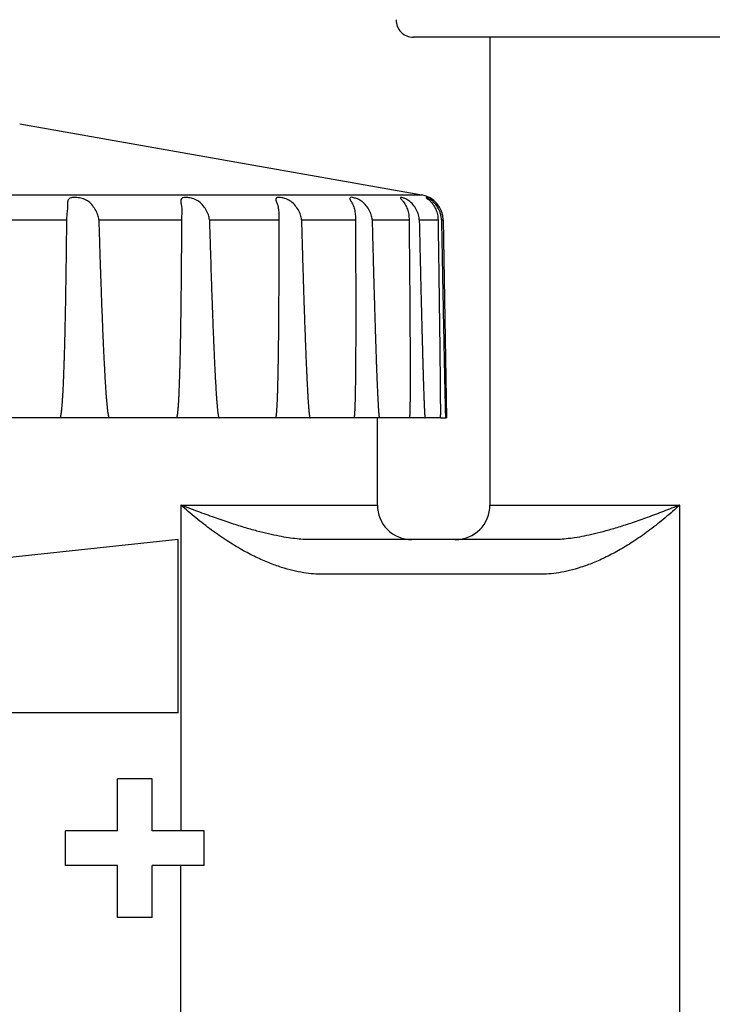
# Model space of a CAD drawing. Units: inches. Extents: x 115.9 to 175.8, y -102.4 to -60.7.
# Drawn here: x 154.7 to 155.1, y -65.2 to -64.7 of the extents above; entities that cross this region are included whole.
import ezdxf

# ---------------------------------------------------------------- set-up
doc = ezdxf.new("R2010")
doc.units = ezdxf.units.IN
doc.header["$MEASUREMENT"] = 0
for name, color, linetype in [('HI Deatil 1', 2, 'Continuous'), ('HI Deatil 2', 1, 'Continuous'), ('HI Detail 3', 249, 'Continuous')]:
    doc.layers.add(name, color=color, linetype=linetype)

msp = doc.modelspace()

# ---------------------------------------------------------------- linework, layer by layer
at = {"layer": 'HI Deatil 1'}
for p, q in [((155.95856, -64.66721), (154.92018, -64.66721)), ((154.96437, -64.66721), (154.96437, -64.93721)), ((154.69284, -64.71721), (154.92498, -64.75814)), ((154.93738, -64.77265), (154.93937, -64.8869)), ((154.93574, -64.8869), (154.0823, -64.8869)), ((154.89937, -64.93721), (154.89937, -64.8869)), ((154.93574, -64.8869), (154.93937, -64.8869)), ((154.78583, -64.93721), (154.78583, -65.12531)), ((154.78583, -64.93721), (154.89937, -64.93721)), ((154.96437, -64.93721), (155.07403, -64.93721)), ((155.07403, -66.86721), (155.07403, -64.93721)), ((154.94437, -64.95721), (154.91937, -64.95721)), ((154.78583, -66.86721), (154.78583, -65.14531))]:
    msp.add_line(p, q, dxfattribs=at)
for centre, radius, start, end in [((154.92018, -64.65721), 0.01, 179, 270), ((154.92238, -64.77291), 0.015, 1, 80), ((154.91937, -64.93721), 0.02, 180, 270), ((154.94437, -64.93721), 0.02, 270, 0)]:
    msp.add_arc(centre, radius, start, end, dxfattribs=at)
at = {"layer": 'HI Deatil 2'}
for p, q in [((154.13767, -64.75814), (154.92498, -64.75814)), ((154.78437, -64.95721), (154.13437, -65.02621)), ((154.78437, -65.05721), (154.78437, -64.95721)), ((154.993, -64.97721), (154.86793, -64.97721)), ((154.78437, -65.05721), (154.13437, -65.05721))]:
    msp.add_line(p, q, dxfattribs=at)
for points, start_tangent, end_tangent in [([(154.86793, -64.97721), (154.86257, -64.97699), (154.85681, -64.97629), (154.85064, -64.97506), (154.84399, -64.9732), (154.83687, -64.97064), (154.82927, -64.96729), (154.82115, -64.96304), (154.81258, -64.95784), (154.80367, -64.95168), (154.79463, -64.94468), (154.78583, -64.93721)], (-1, -0.000004), (-0.748377, 0.663274)), ([(155.07403, -64.93721), (155.06553, -64.94463), (155.05673, -64.95159), (155.04801, -64.95774), (155.03957, -64.96295), (155.03154, -64.96721), (155.024, -64.97059), (155.01691, -64.97317), (155.01028, -64.97504), (155.00412, -64.97628), (154.99837, -64.97699), (154.993, -64.97721)], (-0.738663, -0.674075), (-1, 0.000005))]:
    msp.add_spline(points, degree=3, dxfattribs=dict(at, start_tangent=start_tangent, end_tangent=end_tangent))
at = {"layer": 'HI Detail 3'}
for p, q in [((154.72042, -64.76313), (154.72045, -64.7638)), ((154.72045, -64.7638), (154.72047, -64.76467)), ((154.66587, -64.77265), (154.71988, -64.77265)), ((154.73853, -64.77265), (154.7863, -64.77265)), ((154.8024, -64.77265), (154.84248, -64.77265)), ((154.84248, -64.77265), (154.84248, -64.77341)), ((154.85554, -64.77265), (154.88672, -64.77265)), ((154.89635, -64.77265), (154.91767, -64.77265)), ((154.92357, -64.77265), (154.93439, -64.77265)), ((154.93638, -64.77265), (154.93738, -64.77265)), ((154.91937, -64.95721), (154.86162, -64.95721)), ((154.99985, -64.95721), (154.94437, -64.95721)), ((154.74937, -65.12531), (154.74937, -65.09531)), ((154.76937, -65.09531), (154.74937, -65.09531)), ((154.76937, -65.12531), (154.76937, -65.09531)), ((154.71937, -65.14531), (154.71937, -65.12531)), ((154.74937, -65.12531), (154.71937, -65.12531)), ((154.79937, -65.12531), (154.76937, -65.12531)), ((154.79937, -65.14531), (154.79937, -65.12531)), ((154.74937, -65.14531), (154.71937, -65.14531)), ((154.74937, -65.17531), (154.74937, -65.14531)), ((154.76937, -65.17531), (154.76937, -65.14531)), ((154.79937, -65.14531), (154.76937, -65.14531)), ((154.76937, -65.17531), (154.74937, -65.17531))]:
    msp.add_line(p, q, dxfattribs=at)
for points, start_tangent, end_tangent in [([(154.73449, -64.7638), (154.73197, -64.76158), (154.72898, -64.76027), (154.72592, -64.7597), (154.72329, -64.75973), (154.72142, -64.76041), (154.72055, -64.76179), (154.72042, -64.76313)], (-0.627986, 0.778225), (0.022283, -0.999752)), ([(154.79827, -64.7638), (154.79566, -64.76158), (154.79271, -64.76027), (154.78987, -64.7597), (154.78761, -64.75973), (154.78623, -64.76041), (154.78586, -64.76172)], (-0.650738, 0.759302), (-0.024618, -0.999697)), ([(154.85145, -64.7638), (154.84883, -64.76159), (154.84602, -64.76028), (154.84348, -64.7597), (154.84166, -64.75973), (154.84081, -64.7604), (154.84072, -64.76082)], (-0.661075, 0.75032), (-0.003124, -0.999995)), ([(154.88352, -64.76021), (154.88349, -64.76041), (154.88411, -64.76179), (154.88517, -64.7638)], (-0.230035, -0.973182), (0.442648, -0.896695)), ([(154.89241, -64.7638), (154.88986, -64.76158), (154.88726, -64.76027), (154.8851, -64.7597), (154.88378, -64.75973), (154.88352, -64.76021)], (-0.659917, 0.751338), (-0.230035, -0.973182)), ([(154.91751, -64.76158), (154.91521, -64.76027), (154.91349, -64.7597), (154.91271, -64.75973), (154.91269, -64.75983)], (-0.82063, 0.57146), (0.100715, -0.994915)), ([(154.91269, -64.75983), (154.91298, -64.76041), (154.91408, -64.76179), (154.91548, -64.7638)], (0.100715, -0.994915), (0.522818, -0.852444)), ([(154.92754, -64.75974), (154.92838, -64.76041), (154.92993, -64.76179), (154.93163, -64.7638)], (-0.902094, -0.431539), (0.581274, -0.813708)), ([(154.93167, -64.7622), (154.93093, -64.76158), (154.929, -64.76027), (154.92777, -64.7597), (154.92755, -64.75973), (154.92754, -64.75974)], (-0.733266, 0.679942), (-0.902094, -0.431539)), ([(154.72045, -64.76553), (154.72039, -64.76646), (154.72007, -64.76956), (154.71988, -64.77265)], (-0.049059, -0.998796), (-0.009985, -0.99995)), ([(154.72047, -64.76467), (154.72045, -64.76553)], (-0.002269, -0.999997), (-0.049059, -0.998796)), ([(154.73853, -64.77265), (154.73795, -64.76964), (154.7365, -64.76663), (154.73449, -64.7638)], (-0.029358, 0.999569), (-0.627986, 0.778225)), ([(154.78586, -64.76172), (154.78585, -64.76179), (154.78615, -64.7638)], (-0.024618, -0.999697), (0.208696, -0.977981)), ([(154.78615, -64.7638), (154.78644, -64.76646), (154.78645, -64.7673)], (0.208696, -0.977981), (-0.003578, -0.999994)), ([(154.8024, -64.77265), (154.80183, -64.76964), (154.80036, -64.76663), (154.79827, -64.7638)], (-0.028924, 0.999582), (-0.650738, 0.759302)), ([(154.84072, -64.76082), (154.84093, -64.76179), (154.84162, -64.7638)], (-0.003124, -0.999995), (0.337864, -0.941195)), ([(154.84162, -64.7638), (154.84225, -64.76646), (154.84246, -64.76956), (154.84248, -64.77265)], (0.337864, -0.941195), (0.000064, -1)), ([(154.85554, -64.77265), (154.85499, -64.76964), (154.85356, -64.76663), (154.85145, -64.7638)], (-0.027611, 0.999619), (-0.661075, 0.75032)), ([(154.88517, -64.7638), (154.88612, -64.76646), (154.8866, -64.76956), (154.88672, -64.77265)], (0.442648, -0.896695), (0.005163, -0.999987)), ([(154.89635, -64.77265), (154.89583, -64.76964), (154.89448, -64.76663), (154.89241, -64.7638)], (-0.02546, 0.999676), (-0.659917, 0.751338)), ([(154.91548, -64.7638), (154.91672, -64.76646), (154.91745, -64.76956), (154.91767, -64.77265)], (0.522818, -0.852444), (0.010105, -0.999949)), ([(154.91992, -64.7638), (154.91751, -64.76158)], (-0.647161, 0.762353), (-0.82063, 0.57146)), ([(154.92357, -64.77265), (154.92311, -64.76964), (154.92187, -64.76663), (154.91992, -64.7638)], (-0.022535, 0.999746), (-0.647161, 0.762353)), ([(154.93163, -64.7638), (154.93312, -64.76646), (154.93407, -64.76956), (154.93439, -64.77265)], (0.581274, -0.813708), (0.01474, -0.999891)), ([(154.93312, -64.7638), (154.93167, -64.7622)], (-0.621674, 0.783276), (-0.733266, 0.679942)), ([(154.93535, -64.76762), (154.93491, -64.76663), (154.93312, -64.7638)], (-0.372318, 0.928105), (-0.621674, 0.783276)), ([(154.78645, -64.7673), (154.78638, -64.76956), (154.7863, -64.77265)], (-0.003578, -0.999994), (-0.005037, -0.999987)), ([(154.93571, -64.76863), (154.93535, -64.76762)], (-0.303561, 0.952812), (-0.372318, 0.928105)), ([(154.93632, -64.77165), (154.93599, -64.76964), (154.93571, -64.76863)], (-0.091554, 0.9958), (-0.303561, 0.952812)), ([(154.93638, -64.77265), (154.93632, -64.77165)], (-0.018925, 0.999821), (-0.091554, 0.9958)), ([(154.71988, -64.77265), (154.71977, -64.78223), (154.71967, -64.79093), (154.71957, -64.79879), (154.71946, -64.80616), (154.71936, -64.81279), (154.71925, -64.81892), (154.71915, -64.82452), (154.71905, -64.82965), (154.71895, -64.83437), (154.71885, -64.83871), (154.71875, -64.84266), (154.71865, -64.84637), (154.71856, -64.84964), (154.71846, -64.85282), (154.71837, -64.85565), (154.71828, -64.85822), (154.71819, -64.86071), (154.71811, -64.86291), (154.71802, -64.86491), (154.71794, -64.86687), (154.71786, -64.86861), (154.71778, -64.87014), (154.7177, -64.87168), (154.71763, -64.87308), (154.71756, -64.87431), (154.71749, -64.8754), (154.71741, -64.87656), (154.71734, -64.87758), (154.71728, -64.87847), (154.71722, -64.87926), (154.71715, -64.88007), (154.71708, -64.88084), (154.71702, -64.88152), (154.71696, -64.88211), (154.7169, -64.88262), (154.71684, -64.88319), (154.71677, -64.88372), (154.71671, -64.88418), (154.71665, -64.88457), (154.7166, -64.8849), (154.71653, -64.88527), (154.71646, -64.88565), (154.71639, -64.88596), (154.71632, -64.88621), (154.71626, -64.88641), (154.71616, -64.88665), (154.71605, -64.88682), (154.71591, -64.8869)], (-0.009985, -0.99995), (-1, 0)), ([(154.73853, -64.77265), (154.73881, -64.7821), (154.73908, -64.79069), (154.73933, -64.79846), (154.73958, -64.80575), (154.7398, -64.8123), (154.74002, -64.8184), (154.74023, -64.82394), (154.74043, -64.82906), (154.74062, -64.83373), (154.7408, -64.83808), (154.74097, -64.84198), (154.74113, -64.84572), (154.74129, -64.84901), (154.74144, -64.85216), (154.74158, -64.85502), (154.74172, -64.85755), (154.74185, -64.86007), (154.74198, -64.86231), (154.74209, -64.86428), (154.74221, -64.86627), (154.74232, -64.86804), (154.74243, -64.86961), (154.74253, -64.87111), (154.74263, -64.87255), (154.74272, -64.87382), (154.74281, -64.87494), (154.7429, -64.87605), (154.74299, -64.87711), (154.74307, -64.87804), (154.74314, -64.87886), (154.74322, -64.87961), (154.7433, -64.88042), (154.74337, -64.88113), (154.74344, -64.88176), (154.74351, -64.8823), (154.74357, -64.88279), (154.74364, -64.88336), (154.74371, -64.88386), (154.74378, -64.88429), (154.74384, -64.88465), (154.74389, -64.88497), (154.74397, -64.88535), (154.74404, -64.8857), (154.74411, -64.88599), (154.74418, -64.88623), (154.74424, -64.88642), (154.74434, -64.88666), (154.74444, -64.88682), (154.74458, -64.8869)], (0.029358, -0.999569), (1, 0)), ([(154.7863, -64.77265), (154.78624, -64.78223), (154.78619, -64.79093), (154.78613, -64.79879), (154.78606, -64.80616), (154.78599, -64.81279), (154.78593, -64.81892), (154.78586, -64.82452), (154.78578, -64.82965), (154.78571, -64.83437), (154.78564, -64.83871), (154.78557, -64.84266), (154.7855, -64.84637), (154.78543, -64.84964), (154.78536, -64.85282), (154.78529, -64.85565), (154.78522, -64.85822), (154.78515, -64.86071), (154.78509, -64.86291), (154.78502, -64.86491), (154.78495, -64.86687), (154.78489, -64.86861), (154.78483, -64.87014), (154.78477, -64.87168), (154.78471, -64.87308), (154.78465, -64.87431), (154.78459, -64.8754), (154.78453, -64.87656), (154.78448, -64.87758), (154.78442, -64.87847), (154.78437, -64.87926), (154.78432, -64.88007), (154.78426, -64.88084), (154.78421, -64.88152), (154.78416, -64.88211), (154.78411, -64.88262), (154.78406, -64.88319), (154.784, -64.88372), (154.78395, -64.88418), (154.7839, -64.88457), (154.78385, -64.8849), (154.7838, -64.88527), (154.78373, -64.88565), (154.78367, -64.88596), (154.78362, -64.88621), (154.78356, -64.88641), (154.78348, -64.88665), (154.78338, -64.88682), (154.78326, -64.8869)], (-0.005037, -0.999987), (-1, 0)), ([(154.8024, -64.77265), (154.80268, -64.7821), (154.80294, -64.79069), (154.80318, -64.79846), (154.80342, -64.80575), (154.80364, -64.8123), (154.80385, -64.8184), (154.80405, -64.82394), (154.80424, -64.82906), (154.80442, -64.83373), (154.80459, -64.83808), (154.80475, -64.84198), (154.80491, -64.84572), (154.80505, -64.84901), (154.80519, -64.85216), (154.80533, -64.85502), (154.80545, -64.85755), (154.80557, -64.86007), (154.80569, -64.86231), (154.8058, -64.86428), (154.80591, -64.86627), (154.80601, -64.86804), (154.8061, -64.86961), (154.80619, -64.87111), (154.80629, -64.87255), (154.80637, -64.87382), (154.80645, -64.87494), (154.80653, -64.87605), (154.80661, -64.87711), (154.80668, -64.87804), (154.80675, -64.87886), (154.80681, -64.87961), (154.80689, -64.88042), (154.80695, -64.88113), (154.80702, -64.88176), (154.80707, -64.8823), (154.80713, -64.88279), (154.80719, -64.88336), (154.80726, -64.88386), (154.80731, -64.88429), (154.80737, -64.88465), (154.80741, -64.88497), (154.80748, -64.88535), (154.80754, -64.8857), (154.80761, -64.88599), (154.80766, -64.88623), (154.80771, -64.88642), (154.8078, -64.88666), (154.80789, -64.88682), (154.808, -64.8869)], (0.028924, -0.999582), (1, 0)), ([(154.84248, -64.77341), (154.84248, -64.78223), (154.84247, -64.79093), (154.84245, -64.79879), (154.84243, -64.80616), (154.8424, -64.81279), (154.84237, -64.81892), (154.84234, -64.82452), (154.8423, -64.82965), (154.84226, -64.83437), (154.84222, -64.83871), (154.84218, -64.84266), (154.84213, -64.84637), (154.84209, -64.84964), (154.84205, -64.85282), (154.842, -64.85565), (154.84196, -64.85822), (154.84191, -64.86071), (154.84186, -64.86291), (154.84182, -64.86491), (154.84177, -64.86687), (154.84173, -64.86861), (154.84169, -64.87014), (154.84164, -64.87168), (154.8416, -64.87308), (154.84155, -64.87431), (154.84151, -64.8754), (154.84147, -64.87656), (154.84142, -64.87758), (154.84138, -64.87847), (154.84135, -64.87926), (154.8413, -64.88007), (154.84126, -64.88084), (154.84122, -64.88152), (154.84118, -64.88211), (154.84115, -64.88262), (154.8411, -64.88319), (154.84106, -64.88372), (154.84102, -64.88418), (154.84098, -64.88457), (154.84094, -64.8849), (154.8409, -64.88527), (154.84085, -64.88565), (154.8408, -64.88596), (154.84075, -64.88621), (154.84071, -64.88641), (154.84064, -64.88665), (154.84057, -64.88682), (154.84046, -64.8869)], (-0.000001, -1), (-1, 0)), ([(154.85554, -64.77265), (154.85581, -64.7821), (154.85606, -64.79069), (154.85629, -64.79846), (154.85651, -64.80575), (154.85671, -64.8123), (154.85691, -64.8184), (154.85709, -64.82394), (154.85727, -64.82906), (154.85743, -64.83373), (154.85759, -64.83808), (154.85773, -64.84198), (154.85788, -64.84572), (154.85801, -64.84901), (154.85813, -64.85216), (154.85825, -64.85502), (154.85836, -64.85755), (154.85847, -64.86007), (154.85858, -64.86231), (154.85867, -64.86428), (154.85877, -64.86627), (154.85886, -64.86804), (154.85894, -64.86961), (154.85902, -64.87111), (154.8591, -64.87255), (154.85917, -64.87382), (154.85924, -64.87494), (154.85931, -64.87605), (154.85938, -64.87711), (154.85944, -64.87804), (154.8595, -64.87886), (154.85955, -64.87961), (154.85961, -64.88042), (154.85967, -64.88113), (154.85972, -64.88176), (154.85977, -64.8823), (154.85982, -64.88279), (154.85987, -64.88336), (154.85992, -64.88386), (154.85997, -64.88429), (154.86001, -64.88465), (154.86006, -64.88497), (154.86011, -64.88535), (154.86016, -64.8857), (154.86021, -64.88599), (154.86026, -64.88623), (154.8603, -64.88642), (154.86037, -64.88666), (154.86044, -64.88682), (154.86054, -64.8869)], (0.027611, -0.999619), (1, 0)), ([(154.88672, -64.77265), (154.88677, -64.78223), (154.8868, -64.79093), (154.88683, -64.79879), (154.88685, -64.80616), (154.88687, -64.81279), (154.88687, -64.81892), (154.88688, -64.82452), (154.88688, -64.82548)], (0.005163, -0.999987), (-0.000003, -1)), ([(154.89635, -64.77265), (154.89659, -64.7821), (154.89682, -64.79069), (154.89702, -64.79846), (154.89722, -64.80575), (154.89741, -64.8123), (154.89758, -64.8184), (154.89775, -64.82394), (154.8979, -64.82906), (154.89805, -64.83373), (154.89818, -64.83808), (154.89831, -64.84198), (154.89843, -64.84572), (154.89854, -64.84901), (154.89865, -64.85216), (154.89875, -64.85502), (154.89885, -64.85755), (154.89894, -64.86007), (154.89903, -64.86231), (154.89911, -64.86428), (154.89919, -64.86627), (154.89926, -64.86804), (154.89933, -64.86961), (154.8994, -64.87111), (154.89946, -64.87255), (154.89952, -64.87382), (154.89958, -64.87494), (154.89963, -64.87605), (154.89969, -64.87711), (154.89974, -64.87804), (154.89978, -64.87886), (154.89983, -64.87961), (154.89988, -64.88042), (154.89992, -64.88113), (154.89996, -64.88176), (154.9, -64.8823), (154.90003, -64.88279), (154.90008, -64.88336), (154.90012, -64.88386), (154.90015, -64.88429), (154.90019, -64.88465), (154.90022, -64.88497), (154.90026, -64.88535), (154.9003, -64.8857), (154.90034, -64.88599), (154.90037, -64.88623), (154.9004, -64.88642), (154.90045, -64.88666), (154.90051, -64.88682), (154.90057, -64.8869)], (0.02546, -0.999676), (1, 0)), ([(154.91767, -64.77265), (154.91777, -64.78223), (154.91785, -64.79093), (154.91792, -64.79879), (154.91798, -64.80616), (154.91804, -64.81279), (154.91809, -64.81892), (154.91813, -64.82452), (154.91816, -64.82965), (154.91819, -64.83437), (154.91821, -64.83871), (154.91823, -64.84266), (154.91825, -64.84637), (154.91826, -64.84964), (154.91827, -64.85282), (154.91828, -64.85565), (154.91828, -64.85822), (154.91828, -64.86071), (154.91828, -64.86184)], (0.010105, -0.999949), (0.000144, -1)), ([(154.92357, -64.77265), (154.92378, -64.7821), (154.92398, -64.79069), (154.92416, -64.79846), (154.92433, -64.80575), (154.92449, -64.8123), (154.92464, -64.8184), (154.92478, -64.82394), (154.92491, -64.82906), (154.92503, -64.83373), (154.92514, -64.83808), (154.92524, -64.84198), (154.92534, -64.84572), (154.92543, -64.84901), (154.92552, -64.85216), (154.9256, -64.85502), (154.92568, -64.85755), (154.92575, -64.86007), (154.92582, -64.86231), (154.92588, -64.86428), (154.92594, -64.86627), (154.926, -64.86804), (154.92605, -64.86961), (154.9261, -64.87111), (154.92615, -64.87255), (154.92619, -64.87382), (154.92623, -64.87494), (154.92627, -64.87605), (154.92631, -64.87711), (154.92635, -64.87804), (154.92638, -64.87886), (154.92641, -64.87961), (154.92645, -64.88042), (154.92648, -64.88113), (154.92651, -64.88176), (154.92653, -64.8823), (154.92656, -64.88279), (154.92659, -64.88336), (154.92662, -64.88386), (154.92664, -64.88429), (154.92666, -64.88465), (154.92668, -64.88497), (154.92671, -64.88535), (154.92673, -64.8857), (154.92676, -64.88599), (154.92678, -64.88623), (154.9268, -64.88642), (154.92683, -64.88666), (154.92686, -64.88682), (154.9269, -64.8869)], (0.022535, -0.999746), (1, 0)), ([(154.93439, -64.77265), (154.93454, -64.78223), (154.93466, -64.79093), (154.93477, -64.79879), (154.93488, -64.80616), (154.93497, -64.81279), (154.93505, -64.81892), (154.93513, -64.82452), (154.9352, -64.82965), (154.93526, -64.83437), (154.93532, -64.83871), (154.93537, -64.84266), (154.93541, -64.84637), (154.93545, -64.84964), (154.93549, -64.85282), (154.93552, -64.85565), (154.93555, -64.85822), (154.93558, -64.86071), (154.9356, -64.86291), (154.93562, -64.86491), (154.93564, -64.86687), (154.93566, -64.86861), (154.93567, -64.87014), (154.93568, -64.87168), (154.9357, -64.87308), (154.93571, -64.87431), (154.93571, -64.8754), (154.93572, -64.87656), (154.93573, -64.87758), (154.93573, -64.87847), (154.93574, -64.87926), (154.93574, -64.88007), (154.93574, -64.88084), (154.93574, -64.88152), (154.93575, -64.88211), (154.93575, -64.88262), (154.93575, -64.8829)], (0.01474, -0.999891), (-0.000526, -1)), ([(154.93638, -64.77265), (154.93656, -64.7821), (154.93672, -64.79069), (154.93687, -64.79846), (154.93701, -64.80575), (154.93714, -64.8123), (154.93726, -64.8184), (154.93736, -64.82394), (154.93746, -64.82906), (154.93756, -64.83373), (154.93764, -64.83808), (154.93772, -64.84198), (154.93779, -64.84572), (154.93786, -64.84901), (154.93792, -64.85216), (154.93798, -64.85502), (154.93803, -64.85755), (154.93809, -64.86007), (154.93813, -64.86231), (154.93817, -64.86428), (154.93821, -64.86627), (154.93825, -64.86804), (154.93829, -64.86961), (154.93832, -64.87111), (154.93835, -64.87255), (154.93838, -64.87382), (154.9384, -64.87494), (154.93843, -64.87605), (154.93845, -64.87711), (154.93847, -64.87804), (154.93849, -64.87886), (154.93851, -64.87961), (154.93853, -64.88042), (154.93854, -64.88113), (154.93856, -64.88176), (154.93857, -64.8823), (154.93858, -64.88279), (154.9386, -64.88336), (154.93861, -64.88386), (154.93862, -64.88429), (154.93863, -64.88465), (154.93864, -64.88497), (154.93865, -64.88535), (154.93866, -64.8857), (154.93867, -64.88599), (154.93868, -64.88623), (154.93869, -64.88642), (154.9387, -64.88666), (154.93871, -64.88682), (154.93872, -64.8869)], (0.018925, -0.999821), (1, 0)), ([(154.88688, -64.82548), (154.88688, -64.82965), (154.88687, -64.83437), (154.88686, -64.83871), (154.88685, -64.84266), (154.88684, -64.84637), (154.88682, -64.84964), (154.8868, -64.85282), (154.88678, -64.85565), (154.88676, -64.85822), (154.88674, -64.86071), (154.88672, -64.86291), (154.8867, -64.86491), (154.88667, -64.86687), (154.88665, -64.86861), (154.88662, -64.87014), (154.88659, -64.87168), (154.88657, -64.87308), (154.88654, -64.87431), (154.88652, -64.8754), (154.88649, -64.87656), (154.88646, -64.87758), (154.88644, -64.87847), (154.88641, -64.87926), (154.88638, -64.88007), (154.88635, -64.88084), (154.88633, -64.88152), (154.8863, -64.88211), (154.88628, -64.88262), (154.88625, -64.88319), (154.88622, -64.88372), (154.88619, -64.88418), (154.88616, -64.88457), (154.88614, -64.8849), (154.8861, -64.88527), (154.88607, -64.88565), (154.88603, -64.88596), (154.886, -64.88621), (154.88597, -64.88641), (154.88592, -64.88665), (154.88586, -64.88682), (154.88578, -64.8869)], (-0.000003, -1), (-1, 0)), ([(154.91828, -64.86184), (154.91828, -64.86291), (154.91828, -64.86491), (154.91828, -64.86687), (154.91827, -64.86861), (154.91827, -64.87014), (154.91826, -64.87168), (154.91826, -64.87308), (154.91825, -64.87431), (154.91824, -64.8754), (154.91823, -64.87656), (154.91822, -64.87758), (154.91821, -64.87847), (154.9182, -64.87926), (154.91818, -64.88007), (154.91817, -64.88084), (154.91816, -64.88152), (154.91814, -64.88211), (154.91813, -64.88262), (154.91812, -64.88319), (154.9181, -64.88372), (154.91809, -64.88418), (154.91807, -64.88457), (154.91806, -64.8849), (154.91804, -64.88527), (154.91802, -64.88565), (154.918, -64.88596), (154.91798, -64.88621), (154.91796, -64.88641), (154.91793, -64.88665), (154.91789, -64.88682), (154.91784, -64.8869)], (0.000144, -1), (-1, 0)), ([(154.93575, -64.8829), (154.93575, -64.88319), (154.93574, -64.88372), (154.93574, -64.88418), (154.93574, -64.88457), (154.93574, -64.8849), (154.93573, -64.88527), (154.93573, -64.88565), (154.93572, -64.88596), (154.93572, -64.88621), (154.93571, -64.88641), (154.9357, -64.88665), (154.93569, -64.88682), (154.93567, -64.8869)], (-0.000526, -1), (-1, 0)), ([(154.86162, -64.95721), (154.85751, -64.9571), (154.85302, -64.95675), (154.84807, -64.95613), (154.8426, -64.9552), (154.83655, -64.95392), (154.82987, -64.95225), (154.82244, -64.95012), (154.81425, -64.94752), (154.8053, -64.94444), (154.79571, -64.94095), (154.78583, -64.93721)], (-1, -0.000001), (-0.933827, 0.357724)), ([(155.07403, -64.93721), (155.06452, -64.94092), (155.05525, -64.9444), (155.04654, -64.94747), (155.03854, -64.95008), (155.03125, -64.95221), (155.02467, -64.9539), (155.0187, -64.95519), (155.01329, -64.95612), (155.00839, -64.95675), (155.00393, -64.9571), (154.99985, -64.95721)], (-0.929945, -0.367699), (-1, 0.000001))]:
    msp.add_spline(points, degree=3, dxfattribs=dict(at, start_tangent=start_tangent, end_tangent=end_tangent))

doc.saveas('drawing.dxf')
